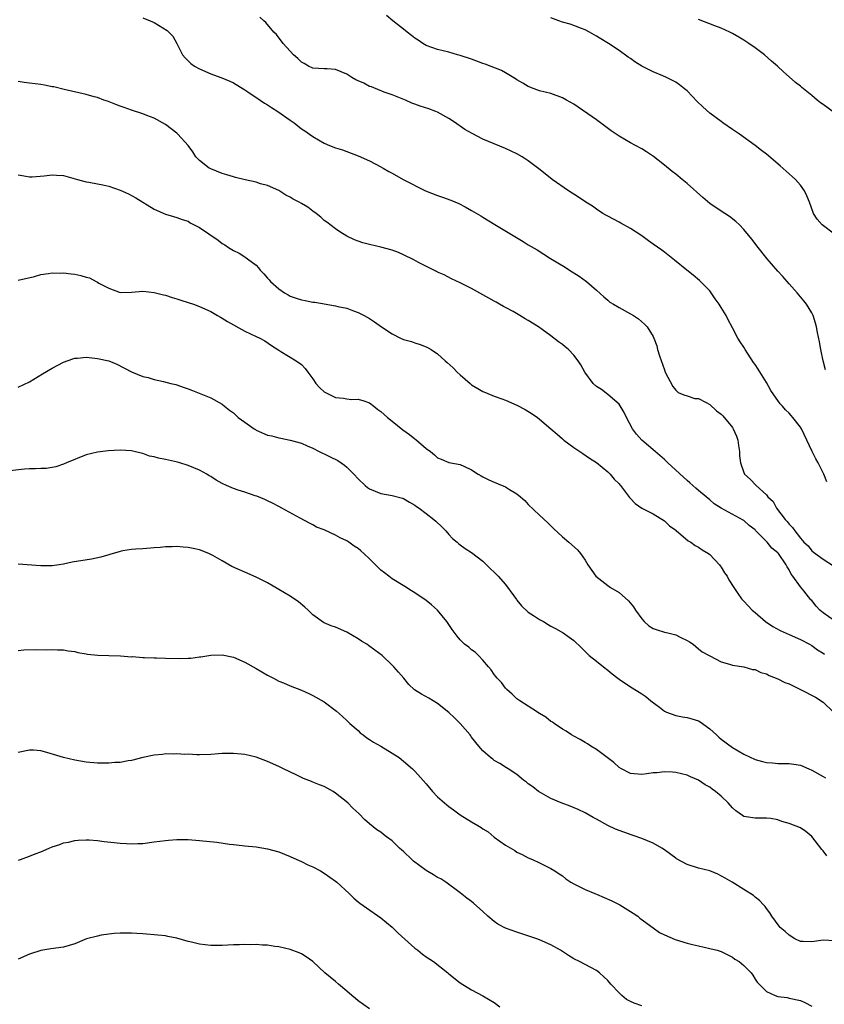
# Model space of a CAD drawing. Units: inches. Extents: x 2646000 to 2649000, y 1473000 to 1476000.
# Drawn here: x 2646537 to 2646679, y 1475097 to 1475271 of the extents above; entities that cross this region are included whole.
import ezdxf

# ---------------------------------------------------------------- set-up
doc = ezdxf.new("R2010")
doc.units = ezdxf.units.IN
doc.header["$MEASUREMENT"] = 0
doc.layers.add('LD26461473_10ft', color=101, linetype='Continuous')

msp = doc.modelspace()

# ---------------------------------------------------------------- linework, layer by layer
at = {"layer": 'LD26461473_10ft'}
for points, elevation in [([(2646679.4, 1475209.4), (2646678.98, 1475211.02), (2646678.58, 1475213), (2646678.38, 1475214.38), (2646678.01, 1475215.99), (2646677.83, 1475217), (2646677.67, 1475217.67), (2646677.22, 1475219), (2646677, 1475219.46), (2646676.08, 1475221), (2646675.61, 1475221.61), (2646674.42, 1475223), (2646673, 1475224.56), (2646671.86, 1475225.86), (2646671, 1475226.82), (2646669.13, 1475229), (2646667.52, 1475231), (2646666.44, 1475232.44), (2646665, 1475234.2), (2646664.25, 1475235), (2646663.61, 1475235.61), (2646662.47, 1475236.47), (2646661.68, 1475237), (2646661, 1475237.41), (2646659, 1475238.77), (2646657.8, 1475239.8), (2646655, 1475242.31), (2646654.11, 1475243), (2646653, 1475243.93), (2646652.38, 1475244.38), (2646651, 1475245.52), (2646649.06, 1475247.06), (2646647.87, 1475247.87), (2646647, 1475248.4), (2646645.92, 1475249), (2646645, 1475249.49), (2646643, 1475250.63), (2646641.61, 1475251.61), (2646640.46, 1475252.46), (2646639, 1475253.51), (2646635, 1475256.27), (2646633.76, 1475257), (2646633, 1475257.43), (2646631, 1475258.15), (2646629, 1475258.65), (2646628.03, 1475259), (2646627, 1475259.41), (2646626.02, 1475260.02), (2646625, 1475260.57), (2646624.75, 1475260.75), (2646623, 1475261.81), (2646622.25, 1475262.25), (2646619.37, 1475263.37), (2646619, 1475263.49), (2646617, 1475264.23), (2646615, 1475264.89), (2646614.51, 1475265), (2646613, 1475265.44), (2646611, 1475265.91), (2646609, 1475266.62), (2646608.39, 1475267), (2646607.56, 1475267.56), (2646607, 1475267.91), (2646606.42, 1475268.42), (2646605.65, 1475269), (2646605.3, 1475269.3), (2646603.1, 1475271), (2646601.96, 1475271.96)], 9300), ([(2646559, 1475271.51), (2646560.3, 1475271), (2646561, 1475270.7), (2646563.28, 1475269.28), (2646563.6, 1475269), (2646564.3, 1475268.3), (2646565.02, 1475267.02), (2646566, 1475265), (2646566.46, 1475264.46), (2646567, 1475263.95), (2646567.48, 1475263.48), (2646568.12, 1475263), (2646569, 1475262.51), (2646571, 1475261.62), (2646571.48, 1475261.48), (2646572.95, 1475260.95), (2646574.36, 1475260.36), (2646575, 1475260.06), (2646577, 1475258.82), (2646577.52, 1475258.48), (2646579.71, 1475257), (2646580.46, 1475256.46), (2646581, 1475256.15), (2646581.68, 1475255.68), (2646582.81, 1475255), (2646585, 1475253.46), (2646585.73, 1475253), (2646587, 1475251.94), (2646587.58, 1475251.58), (2646588.41, 1475251), (2646589, 1475250.56), (2646591, 1475249.41), (2646591.96, 1475249), (2646593, 1475248.61), (2646594.22, 1475248.22), (2646595, 1475247.95), (2646597, 1475247.18), (2646599, 1475246.28), (2646601, 1475245.25), (2646601.39, 1475245), (2646602.42, 1475244.42), (2646603, 1475244.12), (2646604.92, 1475243), (2646608.89, 1475241), (2646611, 1475240.18), (2646611.89, 1475239.89), (2646613.35, 1475239.35), (2646614.76, 1475238.76), (2646615.85, 1475238.15), (2646617, 1475237.55), (2646618.6, 1475236.6), (2646619, 1475236.34), (2646621.07, 1475235.07), (2646626.07, 1475232.07), (2646627, 1475231.49), (2646628.56, 1475230.56), (2646630.94, 1475229.06), (2646633.5, 1475227.5), (2646634.26, 1475227), (2646635.96, 1475225.96), (2646637.26, 1475225), (2646639, 1475223.47), (2646640.29, 1475222.29), (2646641, 1475221.68), (2646641.38, 1475221.38), (2646642, 1475221), (2646643, 1475220.42), (2646645, 1475219.32), (2646645.53, 1475219), (2646646.42, 1475218.42), (2646647.49, 1475217.49), (2646647.96, 1475217), (2646649, 1475215.31), (2646649.14, 1475215), (2646649.64, 1475213.64), (2646649.8, 1475213), (2646650.13, 1475211.87), (2646651, 1475209.4), (2646651.16, 1475209), (2646652.47, 1475206.47), (2646653, 1475205.8), (2646653.41, 1475205.41), (2646654.44, 1475205), (2646655, 1475204.8), (2646656.38, 1475204.38), (2646657, 1475204.34), (2646658.37, 1475203.63), (2646659, 1475203.28), (2646660.2, 1475202.2), (2646661, 1475201.58), (2646661.3, 1475201.3), (2646663, 1475199.22), (2646663.15, 1475199), (2646663.71, 1475197.71), (2646663.95, 1475197), (2646664.05, 1475196.05), (2646664.27, 1475195), (2646664.23, 1475194.23), (2646664.43, 1475193), (2646665, 1475191.3), (2646665.14, 1475191), (2646666.1, 1475190.1), (2646667.2, 1475189), (2646669, 1475187.33), (2646669.27, 1475187), (2646670.16, 1475186.16), (2646670.79, 1475185), (2646672.33, 1475183), (2646672.67, 1475182.67), (2646673, 1475182.17), (2646673.6, 1475181.6), (2646673.98, 1475181), (2646675, 1475179.73), (2646675.62, 1475179), (2646676.33, 1475178.33), (2646677, 1475177.48), (2646677.27, 1475177.27), (2646679, 1475176), (2646680.81, 1475174.81)], 9280), ([(2646679.66, 1475189.66), (2646679.11, 1475191), (2646678.11, 1475193), (2646677.69, 1475193.69), (2646677.04, 1475195), (2646676.12, 1475197), (2646675.18, 1475199), (2646675, 1475199.31), (2646673.68, 1475201), (2646673.35, 1475201.35), (2646673, 1475201.74), (2646672.36, 1475202.36), (2646671.82, 1475203), (2646671.41, 1475203.41), (2646671, 1475203.98), (2646670.29, 1475205), (2646669.78, 1475205.78), (2646669, 1475207.16), (2646667.53, 1475209.53), (2646667, 1475210.35), (2646666.73, 1475210.73), (2646665.24, 1475213), (2646665, 1475213.39), (2646664.34, 1475214.34), (2646663.93, 1475215), (2646663, 1475216.85), (2646662.22, 1475218.22), (2646661.89, 1475219), (2646661, 1475220.41), (2646660.65, 1475221), (2646659.95, 1475221.95), (2646659.26, 1475223), (2646659, 1475223.34), (2646657.2, 1475225.2), (2646656.1, 1475226.1), (2646654.93, 1475227), (2646652.77, 1475228.77), (2646651, 1475230.15), (2646650.52, 1475230.52), (2646649, 1475231.57), (2646648.19, 1475232.19), (2646647, 1475233.03), (2646645, 1475234.37), (2646643.29, 1475235.29), (2646643, 1475235.44), (2646642.01, 1475236.01), (2646641, 1475236.5), (2646640.7, 1475236.7), (2646640.17, 1475237), (2646639, 1475237.78), (2646638.3, 1475238.3), (2646637.14, 1475239), (2646635.88, 1475239.88), (2646634.08, 1475241), (2646631.18, 1475243), (2646629.98, 1475243.98), (2646628.86, 1475244.86), (2646627, 1475246.27), (2646625.89, 1475247), (2646625, 1475247.51), (2646623.99, 1475247.99), (2646623, 1475248.48), (2646621, 1475249.28), (2646619, 1475250.14), (2646617.1, 1475251.1), (2646615.82, 1475251.82), (2646615, 1475252.4), (2646614.64, 1475252.63), (2646614.15, 1475253), (2646613, 1475253.74), (2646611, 1475254.86), (2646610.68, 1475255), (2646609.45, 1475255.45), (2646607.92, 1475255.92), (2646607, 1475256.31), (2646606.46, 1475256.46), (2646605.32, 1475257), (2646604.77, 1475257.23), (2646603, 1475257.92), (2646601.6, 1475258.4), (2646599.33, 1475259.33), (2646599, 1475259.43), (2646597.97, 1475259.97), (2646597, 1475260.41), (2646596.6, 1475260.6), (2646595.89, 1475261), (2646595, 1475261.56), (2646594.02, 1475261.98), (2646593, 1475262.38), (2646591.5, 1475262.5), (2646591, 1475262.52), (2646589, 1475262.66), (2646588.23, 1475263), (2646587.44, 1475263.44), (2646587, 1475263.7), (2646586.34, 1475264.34), (2646585.57, 1475265), (2646585, 1475265.63), (2646583.78, 1475267), (2646582.56, 1475268.56), (2646582.13, 1475269), (2646580.69, 1475270.69), (2646580.38, 1475271), (2646579.65, 1475271.65)], 9290), ([(2646681, 1475233.36), (2646678.81, 1475235), (2646677.96, 1475235.97), (2646677.27, 1475237), (2646676.57, 1475239), (2646676.14, 1475240.14), (2646675.71, 1475241), (2646675, 1475242), (2646674.14, 1475243), (2646673.55, 1475243.55), (2646673, 1475244.01), (2646672.49, 1475244.49), (2646671.41, 1475245.41), (2646669, 1475247.44), (2646668.12, 1475248.12), (2646667, 1475249), (2646664.22, 1475251), (2646663, 1475251.83), (2646661.33, 1475253), (2646661, 1475253.21), (2646659, 1475254.72), (2646657.8, 1475255.8), (2646656.78, 1475256.78), (2646655, 1475258.63), (2646654.56, 1475259), (2646653.69, 1475259.69), (2646653, 1475260.18), (2646651.39, 1475261), (2646650.71, 1475261.29), (2646649, 1475261.97), (2646647.01, 1475263.01), (2646645.78, 1475263.78), (2646645, 1475264.35), (2646644.61, 1475264.61), (2646643, 1475265.76), (2646641.14, 1475267), (2646639.79, 1475267.79), (2646639, 1475268.31), (2646637.78, 1475269), (2646637, 1475269.4), (2646636.38, 1475269.62), (2646635, 1475270.16), (2646634.38, 1475270.38), (2646633, 1475270.77), (2646632.36, 1475271), (2646631, 1475271.55)], 9310), ([(2646681, 1475254.78), (2646679, 1475256.24), (2646678.55, 1475256.55), (2646677.96, 1475257), (2646677, 1475257.8), (2646675.53, 1475259), (2646675.24, 1475259.24), (2646675, 1475259.48), (2646674.14, 1475260.14), (2646673, 1475261.14), (2646671.99, 1475261.99), (2646670.97, 1475263), (2646669.9, 1475263.9), (2646668.64, 1475265), (2646667, 1475266.21), (2646665.87, 1475267), (2646665, 1475267.57), (2646664.1, 1475268.1), (2646663, 1475268.77), (2646662.55, 1475269), (2646661, 1475269.72), (2646659.87, 1475270.13), (2646657, 1475271.22)], 9320), ([(2646681, 1475165.15), (2646679, 1475166.53), (2646678.44, 1475167), (2646677.74, 1475167.74), (2646677, 1475168.7), (2646676.85, 1475168.85), (2646675.6, 1475170.4), (2646675, 1475171.12), (2646673.68, 1475173), (2646673.38, 1475173.38), (2646673, 1475174.15), (2646672.65, 1475174.65), (2646672.5, 1475175), (2646671.1, 1475177), (2646671, 1475177.12), (2646669.96, 1475177.96), (2646669.14, 1475179), (2646669, 1475179.15), (2646667.08, 1475181.08), (2646667, 1475181.18), (2646665.96, 1475181.96), (2646665, 1475182.83), (2646664.9, 1475182.9), (2646661.02, 1475185.02), (2646659.77, 1475185.77), (2646659, 1475186.48), (2646658.39, 1475187), (2646657, 1475188.14), (2646656.56, 1475188.56), (2646655.5, 1475189.5), (2646655, 1475189.88), (2646651.61, 1475193), (2646651, 1475193.58), (2646649.39, 1475195), (2646647.03, 1475197.03), (2646646.07, 1475198.07), (2646645.4, 1475199), (2646644.3, 1475201), (2646643.91, 1475201.91), (2646643, 1475203.35), (2646641.05, 1475205.05), (2646639.92, 1475205.92), (2646639, 1475206.49), (2646638.45, 1475207), (2646636.95, 1475209), (2646636.28, 1475210.28), (2646635.81, 1475211), (2646635, 1475212.01), (2646634.09, 1475213), (2646633.49, 1475213.49), (2646633, 1475213.87), (2646632.34, 1475214.34), (2646631, 1475215.4), (2646629.45, 1475216.55), (2646628.81, 1475217), (2646627, 1475218.14), (2646626.43, 1475218.43), (2646625.53, 1475219), (2646624.31, 1475219.69), (2646623, 1475220.4), (2646622.6, 1475220.6), (2646621.94, 1475221), (2646621.33, 1475221.33), (2646621, 1475221.52), (2646620.03, 1475222.03), (2646619, 1475222.64), (2646617, 1475223.74), (2646615, 1475224.78), (2646613.48, 1475225.48), (2646612.15, 1475226.15), (2646611, 1475226.67), (2646610.79, 1475226.79), (2646607.66, 1475228.34), (2646606.8, 1475228.8), (2646605, 1475229.68), (2646604.08, 1475230.09), (2646603, 1475230.51), (2646601, 1475231.08), (2646599, 1475231.53), (2646597.84, 1475231.84), (2646597, 1475232.12), (2646596.36, 1475232.36), (2646595, 1475233), (2646593.77, 1475233.77), (2646593, 1475234.28), (2646591.47, 1475235.47), (2646591, 1475235.79), (2646590.38, 1475236.38), (2646589.57, 1475237), (2646589, 1475237.4), (2646588.09, 1475238.09), (2646587, 1475238.77), (2646586.58, 1475239), (2646585.54, 1475239.53), (2646585, 1475239.88), (2646584.25, 1475240.25), (2646583, 1475241.03), (2646581, 1475241.91), (2646579.74, 1475242.26), (2646579, 1475242.52), (2646577.07, 1475242.93), (2646575.37, 1475243.37), (2646575, 1475243.44), (2646573.83, 1475243.83), (2646573, 1475244.07), (2646571, 1475244.85), (2646570.71, 1475245), (2646569, 1475246.35), (2646568.38, 1475247), (2646567.85, 1475247.85), (2646567, 1475249.01), (2646565.21, 1475251), (2646565, 1475251.2), (2646563, 1475252.69), (2646561, 1475253.81), (2646559.72, 1475254.28), (2646559, 1475254.59), (2646557, 1475255.21), (2646555.7, 1475255.7), (2646555, 1475255.93), (2646554.25, 1475256.25), (2646552.79, 1475256.79), (2646552.15, 1475257), (2646551, 1475257.44), (2646550.41, 1475257.59), (2646549, 1475258), (2646545.11, 1475258.89), (2646543.32, 1475259.32), (2646543, 1475259.37), (2646541.65, 1475259.65), (2646541, 1475259.74), (2646539, 1475260.02), (2646538.11, 1475260.11), (2646537, 1475260.28)], 9270), ([(2646537, 1475243.8), (2646537.71, 1475243.71), (2646539, 1475243.49), (2646539.49, 1475243.49), (2646541.64, 1475243.64), (2646543, 1475243.83), (2646543.77, 1475243.77), (2646545, 1475243.7), (2646547.51, 1475243), (2646549, 1475242.61), (2646549.49, 1475242.51), (2646551, 1475242.26), (2646551.95, 1475242.05), (2646553, 1475241.83), (2646555, 1475241.12), (2646556.46, 1475240.46), (2646557.78, 1475239.78), (2646561, 1475237.78), (2646563, 1475236.9), (2646564.45, 1475236.45), (2646565, 1475236.32), (2646565.93, 1475235.93), (2646567, 1475235.62), (2646567.37, 1475235.37), (2646568.06, 1475235), (2646569, 1475234.53), (2646572.3, 1475232.3), (2646573, 1475231.72), (2646573.46, 1475231.46), (2646574.15, 1475231), (2646575, 1475230.45), (2646575.98, 1475229.98), (2646577, 1475229.36), (2646577.46, 1475229), (2646579, 1475227.88), (2646579.43, 1475227.43), (2646579.69, 1475227), (2646580.36, 1475226.36), (2646581, 1475225.6), (2646581.29, 1475225.29), (2646581.51, 1475225), (2646583, 1475223.71), (2646583.99, 1475223), (2646584.63, 1475222.63), (2646585, 1475222.43), (2646586.08, 1475222.08), (2646587, 1475221.76), (2646587.67, 1475221.67), (2646589, 1475221.38), (2646589.36, 1475221.36), (2646593, 1475220.72), (2646593.39, 1475220.61), (2646595, 1475220.27), (2646596.18, 1475219.82), (2646597, 1475219.54), (2646597.37, 1475219.37), (2646598.07, 1475219), (2646599, 1475218.45), (2646599.89, 1475217.89), (2646601.11, 1475217), (2646603, 1475215.75), (2646604.48, 1475215), (2646605, 1475214.77), (2646606.39, 1475214.39), (2646607, 1475214.16), (2646607.91, 1475213.91), (2646609, 1475213.47), (2646609.32, 1475213.32), (2646609.84, 1475213), (2646611, 1475212.25), (2646612.36, 1475211), (2646612.71, 1475210.71), (2646613.76, 1475209.76), (2646614.48, 1475209), (2646615, 1475208.52), (2646616.72, 1475207), (2646617, 1475206.79), (2646618.1, 1475206.1), (2646619, 1475205.61), (2646619.42, 1475205.42), (2646621, 1475204.78), (2646622.31, 1475204.31), (2646623, 1475204.05), (2646625, 1475203.2), (2646626.42, 1475202.42), (2646627.67, 1475201.67), (2646628.61, 1475201), (2646629, 1475200.7), (2646631, 1475199.01), (2646632.08, 1475198.08), (2646633, 1475197.21), (2646633.25, 1475197), (2646635, 1475195.69), (2646636.64, 1475194.64), (2646637.8, 1475193.8), (2646639, 1475193.06), (2646641, 1475191.42), (2646641.44, 1475191), (2646642.15, 1475190.15), (2646643, 1475189.32), (2646643.14, 1475189.14), (2646643.27, 1475189), (2646644.87, 1475186.87), (2646645, 1475186.72), (2646645.83, 1475185.83), (2646647, 1475184.98), (2646649, 1475183.98), (2646651, 1475182.79), (2646651.89, 1475181.89), (2646653, 1475181.11), (2646653.05, 1475181.05), (2646655.22, 1475179.22), (2646655.68, 1475179), (2646656.41, 1475178.41), (2646657, 1475178.1), (2646657.64, 1475177.64), (2646658.8, 1475177), (2646659, 1475176.83), (2646660.73, 1475175), (2646660.84, 1475174.84), (2646661, 1475174.62), (2646661.6, 1475173.6), (2646662.05, 1475173), (2646662.38, 1475172.38), (2646663.22, 1475171), (2646663.94, 1475169.94), (2646664.62, 1475169), (2646665, 1475168.61), (2646665.76, 1475167.76), (2646666.47, 1475167), (2646667, 1475166.6), (2646668.83, 1475165), (2646670.15, 1475164.14), (2646671.42, 1475163.41), (2646673, 1475162.7), (2646675, 1475161.85), (2646676.61, 1475161), (2646677, 1475160.76), (2646678, 1475160), (2646679, 1475159.4), (2646679.24, 1475159.24)], 9260), ([(2646537, 1475225.25), (2646539.89, 1475225.89), (2646541, 1475226.24), (2646542.39, 1475226.39), (2646543, 1475226.54), (2646544.49, 1475226.49), (2646545, 1475226.53), (2646546.35, 1475226.35), (2646547, 1475226.28), (2646548.07, 1475226.07), (2646549, 1475225.78), (2646549.62, 1475225.62), (2646550.76, 1475225), (2646551, 1475224.89), (2646551.27, 1475224.73), (2646553, 1475223.82), (2646555, 1475223.06), (2646557, 1475223.09), (2646559, 1475223.28), (2646561, 1475223.06), (2646562.64, 1475222.64), (2646563, 1475222.57), (2646564.17, 1475222.17), (2646565, 1475221.97), (2646565.71, 1475221.71), (2646567, 1475221.32), (2646567.95, 1475221), (2646569, 1475220.61), (2646571, 1475219.7), (2646572.21, 1475219), (2646572.69, 1475218.69), (2646573, 1475218.54), (2646573.92, 1475217.92), (2646577, 1475216.23), (2646579, 1475215.3), (2646579.62, 1475215), (2646580.52, 1475214.52), (2646581.73, 1475213.73), (2646583, 1475212.86), (2646583.33, 1475212.67), (2646586.03, 1475211), (2646587, 1475210.36), (2646587.66, 1475209.66), (2646588.11, 1475209), (2646589, 1475207.84), (2646589.55, 1475207), (2646590.23, 1475206.23), (2646591, 1475205.54), (2646592.03, 1475205), (2646593, 1475204.54), (2646594.42, 1475204.42), (2646595, 1475204.28), (2646595.81, 1475204.19), (2646597, 1475204.21), (2646597.97, 1475203.97), (2646599, 1475203.6), (2646599.77, 1475203), (2646600.44, 1475202.44), (2646601, 1475202.08), (2646602.14, 1475201), (2646603, 1475200.34), (2646604.84, 1475198.84), (2646606.02, 1475198.02), (2646607, 1475197.24), (2646607.15, 1475197.15), (2646609, 1475195.53), (2646609.72, 1475195), (2646610.43, 1475194.43), (2646611, 1475193.86), (2646611.63, 1475193.63), (2646613, 1475193.09), (2646615, 1475192.7), (2646615.61, 1475192.39), (2646617, 1475191.77), (2646618.15, 1475191), (2646618.7, 1475190.7), (2646619, 1475190.51), (2646620.02, 1475190.02), (2646621, 1475189.59), (2646622.41, 1475189), (2646622.84, 1475188.84), (2646623, 1475188.76), (2646623.69, 1475188.31), (2646625, 1475187.52), (2646625.64, 1475187), (2646626.36, 1475186.36), (2646627, 1475185.68), (2646629, 1475183.77), (2646630.43, 1475182.43), (2646631.43, 1475181.43), (2646633, 1475179.93), (2646634.16, 1475179), (2646635.65, 1475177.65), (2646636.18, 1475177), (2646637, 1475175.85), (2646637.47, 1475175), (2646638.9, 1475173), (2646641, 1475171.37), (2646641.51, 1475171), (2646643, 1475170.11), (2646644.65, 1475168.65), (2646645.57, 1475167.57), (2646645.93, 1475167), (2646647, 1475165.47), (2646647.45, 1475165), (2646648.26, 1475164.26), (2646649, 1475163.76), (2646649.57, 1475163.57), (2646651, 1475163.12), (2646651.59, 1475163), (2646653, 1475162.65), (2646653.78, 1475162.22), (2646655, 1475161.66), (2646655.42, 1475161.42), (2646656.05, 1475161), (2646656.57, 1475160.57), (2646657, 1475160.18), (2646657.68, 1475159.68), (2646658.9, 1475159), (2646659, 1475158.93), (2646661, 1475157.89), (2646662.51, 1475157.49), (2646663, 1475157.3), (2646665, 1475157), (2646666.52, 1475156.52), (2646667, 1475156.51), (2646667.99, 1475155.99), (2646669, 1475155.78), (2646669.48, 1475155.48), (2646671, 1475154.92), (2646672.25, 1475154.25), (2646673, 1475153.98), (2646675, 1475153), (2646677.64, 1475151.64), (2646679, 1475150.76), (2646680.82, 1475149)], 9250), ([(2646537, 1475206.35), (2646539, 1475207.31), (2646541.32, 1475208.68), (2646543, 1475209.69), (2646545, 1475210.77), (2646546.64, 1475211.36), (2646547, 1475211.46), (2646547.48, 1475211.48), (2646549, 1475211.62), (2646550.53, 1475211.47), (2646551, 1475211.42), (2646553, 1475211), (2646554.44, 1475210.44), (2646557.04, 1475209.04), (2646559, 1475208.25), (2646559.96, 1475208.04), (2646561, 1475207.71), (2646562.66, 1475207.34), (2646563.98, 1475207), (2646564.81, 1475206.81), (2646566.32, 1475206.32), (2646567, 1475206.05), (2646567.77, 1475205.77), (2646571, 1475204.47), (2646573, 1475203.38), (2646573.4, 1475203), (2646574.29, 1475202.29), (2646575, 1475201.84), (2646575.85, 1475201), (2646577, 1475200.17), (2646578.65, 1475199), (2646578.86, 1475198.86), (2646579, 1475198.79), (2646581, 1475197.9), (2646581.78, 1475197.78), (2646583, 1475197.39), (2646583.38, 1475197.38), (2646585.02, 1475197.02), (2646587, 1475196.47), (2646588, 1475196), (2646589, 1475195.57), (2646590.13, 1475195), (2646590.72, 1475194.72), (2646591, 1475194.6), (2646592.07, 1475194.07), (2646593.4, 1475193.4), (2646594.59, 1475192.59), (2646595, 1475192.24), (2646596.24, 1475191), (2646597, 1475190.19), (2646598.24, 1475189), (2646598.65, 1475188.65), (2646599, 1475188.41), (2646601, 1475187.58), (2646603, 1475187.24), (2646604.79, 1475186.79), (2646605, 1475186.7), (2646606.05, 1475186.05), (2646607, 1475185.51), (2646607.28, 1475185.28), (2646607.73, 1475185), (2646609, 1475184.04), (2646610.33, 1475183), (2646610.69, 1475182.69), (2646611.72, 1475181.72), (2646612.43, 1475181), (2646613, 1475180.35), (2646613.65, 1475179.65), (2646614.44, 1475179), (2646614.72, 1475178.72), (2646615, 1475178.53), (2646615.86, 1475177.86), (2646617, 1475177.21), (2646619, 1475175.63), (2646620.31, 1475174.31), (2646621, 1475173.73), (2646621.68, 1475173), (2646623, 1475171.54), (2646624.44, 1475169.56), (2646624.9, 1475168.9), (2646625, 1475168.79), (2646625.77, 1475167.77), (2646627, 1475166.67), (2646627.92, 1475166.08), (2646629, 1475165.35), (2646629.7, 1475165), (2646630.49, 1475164.49), (2646631, 1475164.18), (2646631.78, 1475163.78), (2646633.16, 1475163), (2646635, 1475161.63), (2646636.36, 1475160.36), (2646637.73, 1475159), (2646639, 1475158.03), (2646640.24, 1475157), (2646641, 1475156.45), (2646641.79, 1475155.79), (2646642.76, 1475155), (2646643, 1475154.82), (2646645, 1475153.47), (2646645.31, 1475153.31), (2646646.53, 1475152.53), (2646647, 1475152.26), (2646647.75, 1475151.75), (2646648.63, 1475151), (2646650.13, 1475149.87), (2646651, 1475149.19), (2646651.12, 1475149.12), (2646651.4, 1475149), (2646653, 1475148.41), (2646654.18, 1475148.18), (2646655, 1475148.09), (2646655.85, 1475147.85), (2646657, 1475147.49), (2646657.32, 1475147.32), (2646659, 1475146.07), (2646660.21, 1475145), (2646660.6, 1475144.6), (2646661, 1475144.25), (2646663, 1475142.75), (2646665, 1475141.59), (2646667, 1475140.63), (2646668.31, 1475140.31), (2646669, 1475140.1), (2646670.05, 1475140.05), (2646671, 1475139.96), (2646671.98, 1475139.98), (2646673, 1475139.94), (2646673.85, 1475139.85), (2646675, 1475139.64), (2646676.48, 1475139), (2646677, 1475138.8), (2646679, 1475137.67), (2646679.42, 1475137.42)], 9240), ([(2646679.67, 1475123.67), (2646679, 1475124.56), (2646678.79, 1475124.79), (2646677, 1475127.08), (2646675.93, 1475127.93), (2646675, 1475128.58), (2646673, 1475129.38), (2646671.74, 1475129.74), (2646671, 1475130.02), (2646669.77, 1475130.23), (2646669, 1475130.33), (2646667, 1475130.28), (2646665.43, 1475130.57), (2646665, 1475130.63), (2646664.77, 1475130.77), (2646663.61, 1475131.61), (2646663, 1475132.14), (2646662.22, 1475133), (2646661, 1475134.17), (2646660.01, 1475135), (2646659.42, 1475135.42), (2646659, 1475135.77), (2646658.19, 1475136.19), (2646657, 1475137.04), (2646655.59, 1475137.59), (2646655, 1475137.92), (2646653, 1475138.38), (2646652.45, 1475138.45), (2646651, 1475138.5), (2646649.67, 1475138.33), (2646649, 1475138.29), (2646647.88, 1475138.12), (2646647, 1475138), (2646645, 1475138.21), (2646643.45, 1475139), (2646643, 1475139.27), (2646642.1, 1475140.1), (2646639, 1475142.42), (2646638.05, 1475143), (2646637.42, 1475143.42), (2646637, 1475143.65), (2646636.16, 1475144.16), (2646635, 1475144.77), (2646634.6, 1475145), (2646633.66, 1475145.66), (2646633, 1475146.02), (2646631.54, 1475147), (2646631.24, 1475147.24), (2646631, 1475147.37), (2646630.11, 1475148.11), (2646629, 1475148.75), (2646628.86, 1475148.86), (2646628.62, 1475149), (2646627, 1475150.05), (2646625.48, 1475151), (2646625, 1475151.36), (2646624.17, 1475152.17), (2646623.21, 1475153), (2646623, 1475153.24), (2646622.26, 1475154.26), (2646621.5, 1475155), (2646621.29, 1475155.29), (2646621, 1475155.65), (2646620.46, 1475156.46), (2646619.95, 1475157), (2646619, 1475158.18), (2646618.21, 1475159), (2646617.6, 1475159.6), (2646617, 1475160.01), (2646616.48, 1475160.48), (2646615.77, 1475161), (2646615, 1475161.77), (2646614.43, 1475162.43), (2646613.59, 1475163.59), (2646613, 1475164.45), (2646612.64, 1475165), (2646611, 1475167), (2646609.93, 1475167.93), (2646609, 1475168.73), (2646607, 1475170.08), (2646606.41, 1475170.41), (2646605.21, 1475171.21), (2646603, 1475172.52), (2646602.38, 1475173), (2646601.62, 1475173.62), (2646601, 1475174.09), (2646600.51, 1475174.51), (2646600.02, 1475175), (2646599, 1475176.07), (2646597.98, 1475177), (2646597.48, 1475177.48), (2646597, 1475177.89), (2646596.31, 1475178.31), (2646595.37, 1475179), (2646595, 1475179.24), (2646593.79, 1475179.79), (2646593, 1475180.27), (2646591.11, 1475181.11), (2646591, 1475181.18), (2646589.67, 1475181.67), (2646589, 1475182.09), (2646588.38, 1475182.38), (2646586.76, 1475183.24), (2646583.54, 1475185), (2646583, 1475185.27), (2646581.88, 1475185.88), (2646581, 1475186.28), (2646580.54, 1475186.54), (2646579.1, 1475187.1), (2646578.81, 1475187.19), (2646577, 1475187.83), (2646575.81, 1475188.19), (2646575, 1475188.48), (2646573.77, 1475189), (2646573, 1475189.36), (2646571.94, 1475189.94), (2646571, 1475190.57), (2646570.72, 1475190.72), (2646570.28, 1475191), (2646569, 1475191.69), (2646567, 1475192.51), (2646565.51, 1475193), (2646565.11, 1475193.11), (2646563, 1475193.57), (2646561.8, 1475193.8), (2646561, 1475194.06), (2646560.2, 1475194.2), (2646559, 1475194.65), (2646558.7, 1475194.7), (2646557.5, 1475195), (2646557, 1475195.11), (2646555, 1475195.23), (2646552.88, 1475195.12), (2646551, 1475194.9), (2646549, 1475194.4), (2646545.56, 1475193), (2646545, 1475192.75), (2646543.68, 1475192.32), (2646543, 1475192.18), (2646541.98, 1475192.02), (2646541, 1475192), (2646540.06, 1475191.94), (2646539, 1475191.92), (2646538.13, 1475191.87), (2646535.58, 1475191.58)], 9230), ([(2646681, 1475108.65), (2646679, 1475108.77), (2646677, 1475108.49), (2646675.48, 1475108.52), (2646675, 1475108.56), (2646673.99, 1475109), (2646673, 1475109.65), (2646672.33, 1475110.33), (2646671.4, 1475111), (2646671.25, 1475111.25), (2646669.94, 1475113), (2646669.6, 1475113.6), (2646669, 1475114.37), (2646668.75, 1475114.75), (2646668.49, 1475115), (2646667.78, 1475115.78), (2646667, 1475116.39), (2646666.69, 1475116.69), (2646665, 1475117.71), (2646662.96, 1475119), (2646661.72, 1475119.72), (2646660.44, 1475120.44), (2646659.02, 1475121), (2646657, 1475121.49), (2646655, 1475122.11), (2646653.15, 1475123.15), (2646653, 1475123.24), (2646651, 1475124.72), (2646650.55, 1475125), (2646649, 1475125.88), (2646647, 1475126.71), (2646645.33, 1475127.33), (2646643.84, 1475127.84), (2646642.39, 1475128.39), (2646641, 1475129.03), (2646639, 1475130.13), (2646638.45, 1475130.45), (2646637, 1475131.22), (2646635.81, 1475131.81), (2646634.41, 1475132.41), (2646632.77, 1475133), (2646631, 1475133.79), (2646629.3, 1475134.7), (2646628.79, 1475135), (2646627.81, 1475135.81), (2646627, 1475136.39), (2646626.67, 1475136.67), (2646626.16, 1475137), (2646625, 1475138.02), (2646623.44, 1475139), (2646623.18, 1475139.18), (2646621.97, 1475139.97), (2646621, 1475140.49), (2646620.72, 1475140.72), (2646620.31, 1475141), (2646619, 1475142.18), (2646618.26, 1475143), (2646617, 1475144.62), (2646616.85, 1475144.85), (2646616.73, 1475145), (2646615, 1475147), (2646614.01, 1475148.01), (2646612.96, 1475148.96), (2646611, 1475150.55), (2646609.47, 1475151.47), (2646608.17, 1475152.17), (2646606.93, 1475152.93), (2646605.9, 1475153.9), (2646605.02, 1475155), (2646604.08, 1475156.08), (2646603.31, 1475157), (2646603, 1475157.31), (2646601.22, 1475159), (2646599.95, 1475159.95), (2646598.79, 1475160.79), (2646598.49, 1475161), (2646597.56, 1475161.56), (2646597, 1475161.94), (2646595, 1475163.13), (2646593, 1475164.01), (2646592.24, 1475164.24), (2646591, 1475164.8), (2646590.85, 1475164.85), (2646589, 1475166.18), (2646588.16, 1475167), (2646587.56, 1475167.56), (2646586.49, 1475168.49), (2646585, 1475169.47), (2646581, 1475171.81), (2646579, 1475172.85), (2646577, 1475173.7), (2646574.73, 1475174.73), (2646573, 1475175.69), (2646571.35, 1475176.65), (2646571, 1475176.84), (2646570.64, 1475177), (2646569, 1475177.65), (2646567.87, 1475177.87), (2646567, 1475178.08), (2646566.11, 1475178.11), (2646565, 1475178.23), (2646564.16, 1475178.16), (2646563, 1475178.19), (2646562.07, 1475178.07), (2646561, 1475178.01), (2646559, 1475177.84), (2646557.79, 1475177.79), (2646557, 1475177.7), (2646555.47, 1475177.47), (2646555, 1475177.38), (2646553.18, 1475176.82), (2646553, 1475176.79), (2646551.63, 1475176.37), (2646549.97, 1475176.03), (2646546.54, 1475175.46), (2646545, 1475175.11), (2646544.24, 1475175), (2646543, 1475174.84), (2646541, 1475174.82), (2646537, 1475175.13)], 9220), ([(2646537, 1475159.91), (2646538.03, 1475160.03), (2646540.06, 1475160.06), (2646542.02, 1475160.02), (2646543, 1475160.05), (2646543.98, 1475159.98), (2646545, 1475159.99), (2646545.84, 1475159.84), (2646547, 1475159.72), (2646547.56, 1475159.56), (2646549, 1475159.32), (2646549.27, 1475159.27), (2646551.06, 1475159.06), (2646553, 1475158.99), (2646555.06, 1475158.94), (2646557, 1475158.8), (2646557.19, 1475158.81), (2646559, 1475158.65), (2646559.32, 1475158.68), (2646561, 1475158.58), (2646561.41, 1475158.59), (2646563, 1475158.51), (2646565.54, 1475158.46), (2646567, 1475158.54), (2646567.45, 1475158.55), (2646569, 1475158.77), (2646569.22, 1475158.78), (2646571, 1475159.06), (2646573, 1475159.13), (2646575, 1475158.74), (2646577, 1475157.86), (2646579, 1475156.72), (2646581, 1475155.52), (2646582.04, 1475155), (2646583, 1475154.47), (2646583.84, 1475154.16), (2646585, 1475153.66), (2646587, 1475152.92), (2646588.28, 1475152.28), (2646589, 1475151.98), (2646591, 1475150.82), (2646593.18, 1475149.18), (2646594.24, 1475148.24), (2646595, 1475147.54), (2646595.53, 1475147), (2646597, 1475145.75), (2646597.37, 1475145.37), (2646597.87, 1475145), (2646598.49, 1475144.49), (2646599, 1475144.19), (2646599.69, 1475143.69), (2646600.96, 1475143), (2646603, 1475141.77), (2646604.2, 1475141), (2646605, 1475140.37), (2646606.58, 1475139), (2646607, 1475138.61), (2646609, 1475136.39), (2646610.12, 1475135), (2646611, 1475134.06), (2646612.64, 1475132.64), (2646613, 1475132.34), (2646613.8, 1475131.8), (2646615, 1475130.9), (2646617, 1475129.65), (2646618.09, 1475129), (2646618.67, 1475128.67), (2646619, 1475128.44), (2646619.89, 1475127.89), (2646621, 1475126.97), (2646623, 1475125.52), (2646624.6, 1475124.6), (2646625, 1475124.32), (2646625.9, 1475123.9), (2646627, 1475123.31), (2646627.72, 1475123), (2646629, 1475122.41), (2646629.93, 1475121.93), (2646631, 1475121.43), (2646631.68, 1475121), (2646632.46, 1475120.46), (2646633, 1475120.13), (2646633.61, 1475119.61), (2646634.51, 1475119), (2646635, 1475118.71), (2646635.52, 1475118.48), (2646637, 1475117.71), (2646638.73, 1475117), (2646639, 1475116.9), (2646641.74, 1475115.74), (2646643.15, 1475115), (2646645.52, 1475113.52), (2646646.33, 1475113), (2646646.69, 1475112.69), (2646649, 1475110.97), (2646650.12, 1475110.12), (2646651, 1475109.7), (2646652.89, 1475108.89), (2646655, 1475108.27), (2646655.98, 1475108.02), (2646657, 1475107.77), (2646659, 1475107.32), (2646660.29, 1475107), (2646661, 1475106.79), (2646662.18, 1475106.18), (2646663, 1475105.81), (2646663.44, 1475105.44), (2646664.21, 1475105), (2646665, 1475104.29), (2646666.29, 1475103), (2646666.59, 1475102.59), (2646667, 1475101.92), (2646667.38, 1475101.38), (2646667.7, 1475101), (2646669, 1475099.73), (2646670.53, 1475099), (2646671, 1475098.85), (2646672.64, 1475098.64), (2646673, 1475098.57), (2646675, 1475098.12), (2646675.77, 1475097.77), (2646677, 1475097.14)], 9210), ([(2646647, 1475097.2), (2646645.68, 1475097.68), (2646645, 1475097.97), (2646644.34, 1475098.34), (2646643.47, 1475099), (2646643, 1475099.46), (2646641.55, 1475101), (2646641, 1475101.69), (2646640.34, 1475102.34), (2646639.58, 1475103), (2646639, 1475103.44), (2646636.03, 1475105), (2646635, 1475105.51), (2646634.07, 1475106.07), (2646632.68, 1475107), (2646631, 1475107.94), (2646629, 1475108.82), (2646628.51, 1475109), (2646625, 1475110.17), (2646623, 1475110.92), (2646621.63, 1475111.63), (2646621, 1475112.07), (2646619.87, 1475113), (2646619, 1475113.82), (2646617.33, 1475115.33), (2646617, 1475115.6), (2646616.17, 1475116.17), (2646615, 1475117.11), (2646612.47, 1475119), (2646611.58, 1475119.58), (2646611, 1475119.85), (2646610.3, 1475120.3), (2646609, 1475121.09), (2646606.74, 1475122.74), (2646606.45, 1475123), (2646605, 1475124.42), (2646604.67, 1475124.67), (2646604.3, 1475125), (2646603, 1475126.31), (2646602.01, 1475127), (2646601.43, 1475127.43), (2646601, 1475127.82), (2646600.27, 1475128.27), (2646599, 1475129.29), (2646598.08, 1475130.08), (2646597.25, 1475131), (2646597.11, 1475131.11), (2646596.05, 1475132.05), (2646595.16, 1475133), (2646593, 1475134.73), (2646592.58, 1475135), (2646591, 1475135.88), (2646590.18, 1475136.18), (2646589, 1475136.67), (2646588.75, 1475136.75), (2646587.32, 1475137.32), (2646586.06, 1475137.94), (2646583.82, 1475139), (2646583, 1475139.41), (2646581, 1475140.31), (2646579, 1475141.06), (2646577, 1475141.54), (2646576.38, 1475141.62), (2646575, 1475141.72), (2646574.27, 1475141.73), (2646573, 1475141.69), (2646572.35, 1475141.65), (2646571, 1475141.54), (2646569, 1475141.47), (2646568.53, 1475141.47), (2646567, 1475141.58), (2646566.44, 1475141.56), (2646565, 1475141.68), (2646564.38, 1475141.62), (2646563, 1475141.63), (2646562.46, 1475141.54), (2646561, 1475141.4), (2646559, 1475141.01), (2646557, 1475140.51), (2646556.42, 1475140.42), (2646555, 1475140.15), (2646554.1, 1475140.1), (2646553, 1475139.99), (2646551, 1475140), (2646549, 1475140.18), (2646547, 1475140.53), (2646545, 1475141), (2646542.1, 1475141.9), (2646541, 1475142.18), (2646539.72, 1475142.28), (2646539, 1475142.31), (2646537, 1475141.91)], 9200), ([(2646537.11, 1475122.89), (2646537.43, 1475123), (2646539, 1475123.59), (2646540.04, 1475124.04), (2646541, 1475124.39), (2646542.52, 1475125), (2646543, 1475125.23), (2646544.35, 1475125.65), (2646545, 1475125.93), (2646545.91, 1475126.09), (2646547, 1475126.36), (2646547.58, 1475126.42), (2646549, 1475126.48), (2646549.52, 1475126.48), (2646551, 1475126.35), (2646552.17, 1475126.17), (2646553.97, 1475126.03), (2646555, 1475125.88), (2646556.14, 1475125.86), (2646557, 1475125.78), (2646558.14, 1475125.86), (2646559, 1475125.86), (2646561, 1475126.11), (2646563, 1475126.39), (2646563.56, 1475126.44), (2646565, 1475126.54), (2646565.45, 1475126.55), (2646567, 1475126.53), (2646569, 1475126.39), (2646572.05, 1475126.05), (2646574.27, 1475125.73), (2646575, 1475125.67), (2646576.51, 1475125.49), (2646577, 1475125.45), (2646579, 1475125.22), (2646581, 1475124.9), (2646583, 1475124.34), (2646585, 1475123.55), (2646586.19, 1475123), (2646587, 1475122.65), (2646588.09, 1475122.09), (2646589, 1475121.72), (2646590.34, 1475121), (2646591, 1475120.61), (2646593, 1475119.17), (2646593.21, 1475119), (2646595.39, 1475117), (2646596.2, 1475116.2), (2646597, 1475115.57), (2646597.31, 1475115.31), (2646598.46, 1475114.46), (2646601, 1475112.7), (2646603, 1475111.1), (2646604.04, 1475110.04), (2646607, 1475107.36), (2646607.5, 1475107), (2646608.33, 1475106.33), (2646609, 1475105.85), (2646610.25, 1475105), (2646612.82, 1475103), (2646613, 1475102.84), (2646615, 1475101.25), (2646617, 1475100.04), (2646619, 1475098.97), (2646621, 1475097.76), (2646621.99, 1475097)], 9190), ([(2646599, 1475096.65), (2646597, 1475098.06), (2646596.5, 1475098.5), (2646595.88, 1475099), (2646595, 1475099.81), (2646593.51, 1475101), (2646593, 1475101.46), (2646591.1, 1475103), (2646589, 1475105), (2646587.84, 1475105.84), (2646587, 1475106.36), (2646586.56, 1475106.56), (2646585, 1475107.16), (2646583, 1475107.62), (2646582.31, 1475107.69), (2646581, 1475107.89), (2646580.1, 1475107.9), (2646579, 1475108.01), (2646578.05, 1475107.95), (2646577, 1475108), (2646576.07, 1475107.93), (2646575, 1475107.93), (2646573, 1475107.85), (2646572.14, 1475107.86), (2646571, 1475107.84), (2646570.03, 1475107.97), (2646569, 1475108.05), (2646567.59, 1475108.41), (2646567, 1475108.54), (2646565, 1475109.12), (2646563.45, 1475109.45), (2646563, 1475109.52), (2646561.68, 1475109.68), (2646559, 1475109.91), (2646557.95, 1475109.95), (2646557, 1475110.02), (2646556.02, 1475110.02), (2646555, 1475109.99), (2646553.95, 1475109.95), (2646551.64, 1475109.64), (2646551, 1475109.5), (2646549.1, 1475109), (2646547, 1475108.15), (2646545, 1475107.54), (2646542.76, 1475107.24), (2646541, 1475106.95), (2646539, 1475106.29), (2646537, 1475105.45)], 9180)]:
    msp.add_lwpolyline(points, dxfattribs=dict(at, elevation=elevation))

doc.saveas('drawing.dxf')
